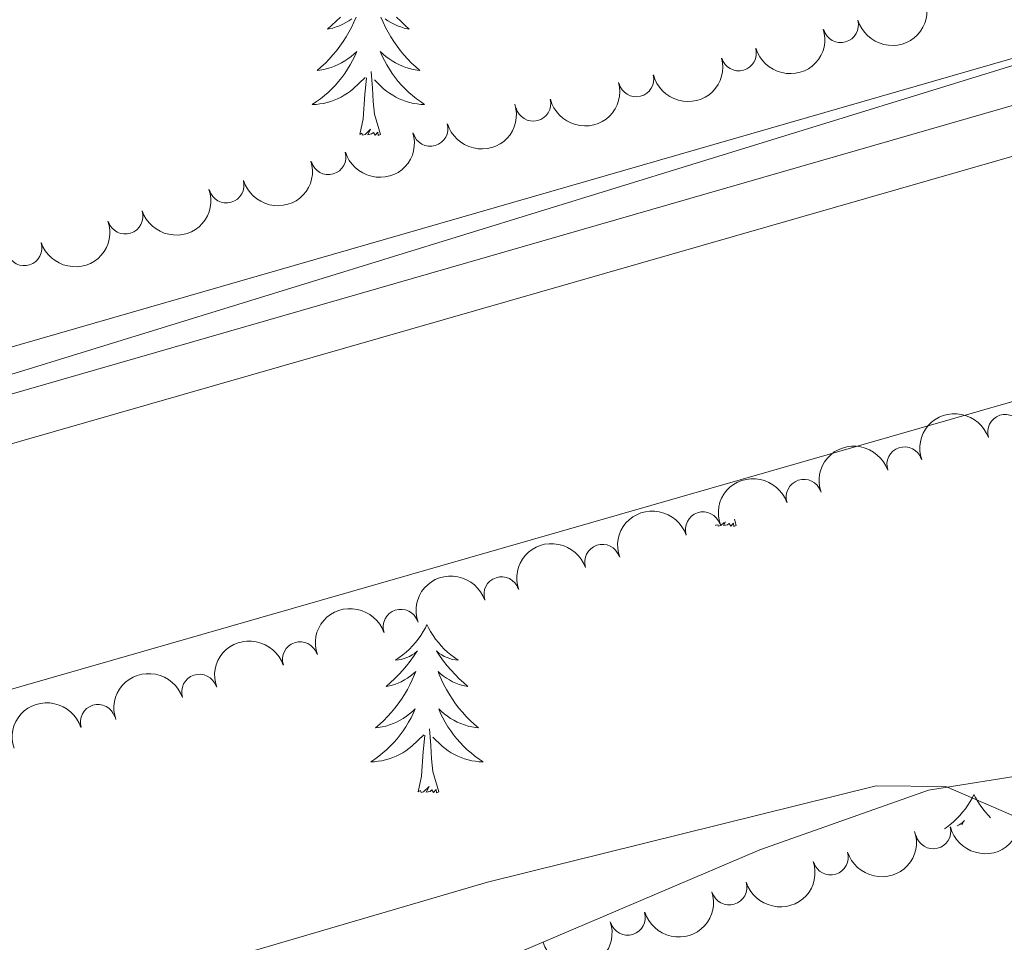
# Model space of a CAD drawing. Units: metres. Extents: x 637793 to 642307, y 708791 to 711850.
# Drawn here: x 639960 to 640030, y 710222 to 710287 of the extents above; entities that cross this region are included whole.
import ezdxf

# ---------------------------------------------------------------- set-up
doc = ezdxf.new("R2010")
doc.units = ezdxf.units.M
doc.header["$MEASUREMENT"] = 0
for name, color, linetype, lineweight in [('Carátula', 7, 'Continuous', 5), ('Elementos auxiliares', 7, 'Continuous', 5), ('Entidades rústicas y varios', 7, 'Continuous', 5), ('Hidrografía', 7, 'Continuous', 5), ('Relieve y altimetría', 7, 'Continuous', 5), ('Viales y ferrocarril', 7, 'Continuous', 5)]:
    doc.layers.add(name, color=color, linetype=linetype, lineweight=lineweight)

msp = doc.modelspace()

# ---------------------------------------------------------------- linework, layer by layer
at = {"layer": 'Carátula', "color": 7, "linetype": 'Continuous', "lineweight": 5}
msp.add_3dface([(637852.4199999999, 708791.06), (642306.52, 708880.9199999999), (642246.6100000001, 711850.3300000001), (637792.52, 711760.47)], dxfattribs=at)
at = {"layer": 'Elementos auxiliares', "color": 250, "linetype": 'Continuous', "lineweight": 5}
msp.add_3dface([(638671.5800000001, 711515.78), (642093.1399999999, 711584.8600000001), (642140.3800000001, 709271.48), (638717.6799999999, 709202.4299999999)], dxfattribs=at)
at = {"layer": 'Entidades rústicas y varios', "color": 92, "linetype": 'Continuous', "lineweight": 5}
for p, q in [((640009.27, 710251.44), (640009.21, 710251.3999999999)), ((640009.21, 710251.3999999999), (640009.22, 710251.4299999999)), ((640010.6799999999, 710251.3999999999), (640010.54, 710251.8500000001))]:
    msp.add_line(p, q, dxfattribs=at)
at = {"layer": 'Entidades rústicas y varios', "color": 92, "linetype": 'Continuous', "lineweight": 5, "flags": 128}
for points in [[(639983.74, 710287.3999999999), (639983.5800000001, 710287.04), (639983.4099999999, 710286.6799999999), (639983.23, 710286.3400000001), (639983.03, 710286), (639982.81, 710285.6699999999), (639982.5900000001, 710285.3400000001), (639982.3500000001, 710285.03), (639982.1000000001, 710284.73), (639981.8300000001, 710284.44), (639981.56, 710284.1499999999), (639981.27, 710283.8900000001), (639980.97, 710283.6300000001), (639981.1699999999, 710283.6499999999), (639981.44, 710283.7), (639981.7, 710283.76), (639981.96, 710283.8400000001), (639982.21, 710283.9299999999), (639982.46, 710284.04), (639982.7, 710284.1699999999), (639982.94, 710284.3), (639983.1599999999, 710284.45), (639983.3800000001, 710284.6200000001), (639983.5800000001, 710284.79), (639983.78, 710284.98), (639983.6399999999, 710284.6499999999), (639983.48, 710284.3300000001), (639983.31, 710284.02), (639983.1300000001, 710283.71), (639982.9299999999, 710283.4199999999), (639982.72, 710283.1300000001), (639982.5, 710282.8500000001), (639982.27, 710282.5800000001), (639982.02, 710282.3300000001), (639981.76, 710282.0800000001), (639981.49, 710281.8500000001), (639981.21, 710281.6300000001), (639980.9299999999, 710281.4199999999), (639980.6300000001, 710281.23), (639980.8999999999, 710281.23), (639981.1599999999, 710281.26), (639981.4299999999, 710281.3), (639981.6799999999, 710281.3600000001), (639981.94, 710281.4299999999), (639982.19, 710281.52), (639982.4299999999, 710281.6200000001), (639982.6699999999, 710281.73), (639982.8999999999, 710281.8700000001), (639983.1200000001, 710282.01), (639983.3400000001, 710282.1699999999), (639983.54, 710282.3400000001), (639984.3899999999, 710283.1400000001)], [(639982.6300000001, 710287.3999999999), (639982.3300000001, 710287.1100000001), (639982.03, 710286.8300000001), (639981.72, 710286.55), (639981.8400000001, 710286.5800000001), (639982.0900000001, 710286.6300000001), (639982.3300000001, 710286.71), (639982.5700000001, 710286.8), (639982.8, 710286.8999999999), (639983.02, 710287.02), (639983.23, 710287.1499999999), (639983.44, 710287.29)], [(639985.49, 710287.3999999999), (639985.6499999999, 710287.04), (639985.8200000001, 710286.6799999999), (639986, 710286.3400000001), (639986.2, 710286), (639986.4199999999, 710285.6699999999), (639986.6399999999, 710285.3400000001), (639986.8800000001, 710285.03), (639987.1300000001, 710284.73), (639987.3999999999, 710284.44), (639987.6699999999, 710284.1499999999), (639987.96, 710283.8900000001), (639988.26, 710283.6300000001), (639988.06, 710283.6499999999), (639987.79, 710283.7), (639987.53, 710283.76), (639987.27, 710283.8400000001), (639987.02, 710283.9299999999), (639986.77, 710284.04), (639986.53, 710284.1699999999), (639986.29, 710284.3), (639986.0700000001, 710284.45), (639985.8500000001, 710284.6200000001), (639985.6499999999, 710284.79), (639985.45, 710284.98), (639985.5900000001, 710284.6499999999), (639985.75, 710284.3300000001), (639985.9199999999, 710284.02), (639986.1000000001, 710283.71), (639986.3, 710283.4199999999), (639986.51, 710283.1300000001), (639986.73, 710282.8500000001), (639986.96, 710282.5800000001), (639987.21, 710282.3300000001), (639987.47, 710282.0800000001), (639987.74, 710281.8500000001), (639988.02, 710281.6300000001), (639988.31, 710281.4199999999), (639988.5900000001, 710281.23), (639988.3300000001, 710281.23), (639988.0700000001, 710281.26), (639987.81, 710281.3), (639987.55, 710281.3600000001), (639987.29, 710281.4299999999), (639987.04, 710281.52), (639986.8, 710281.6200000001), (639986.56, 710281.73), (639986.3300000001, 710281.8700000001), (639986.1100000001, 710282.01), (639985.8899999999, 710282.1699999999), (639985.69, 710282.3400000001), (639985.03, 710282.96)], [(639986.6100000001, 710287.3999999999), (639986.8999999999, 710287.1100000001), (639987.2, 710286.8300000001), (639987.51, 710286.55), (639987.3899999999, 710286.5800000001), (639987.1399999999, 710286.6300000001), (639986.8999999999, 710286.71), (639986.6699999999, 710286.8), (639986.4299999999, 710286.8999999999), (639986.21, 710287.02), (639985.99, 710287.1499999999), (639985.79, 710287.29)], [(639985.47, 710279.0900000001), (639985.04, 710280.53), (639984.95, 710281.4299999999), (639984.8999999999, 710282.3800000001), (639984.8, 710283.55)], [(639984, 710279.0900000001), (639984.24, 710280.21), (639984.3500000001, 710281.95), (639984.3999999999, 710282.3800000001), (639984.47, 710283.1100000001)], [(639985.47, 710279.0900000001), (639985.29, 710279.02), (639985.27, 710279.26), (639985.0800000001, 710279.04), (639984.96, 710279.24), (639984.8400000001, 710279.1300000001), (639984.5700000001, 710279.0800000001), (639984.77, 710279.47), (639984.3800000001, 710279.0900000001), (639984.19, 710279.04), (639984.1499999999, 710279.2), (639984, 710279.0900000001)], [(640009.81, 710251.6200000001), (640009.5900000001, 710251.3999999999), (640009.3999999999, 710251.3500000001), (640009.3700000001, 710251.47)], [(640010.6799999999, 710251.3999999999), (640010.5, 710251.3300000001), (640010.48, 710251.5700000001), (640010.29, 710251.3500000001), (640010.1699999999, 710251.55), (640010.05, 710251.44), (640009.78, 710251.3900000001), (640009.9099999999, 710251.6499999999)], [(639988.76, 710244.3800000001), (639988.6499999999, 710244.1599999999), (639988.49, 710243.8900000001), (639988.3200000001, 710243.6200000001), (639988.1399999999, 710243.3600000001), (639987.95, 710243.1100000001), (639987.74, 710242.8800000001), (639987.52, 710242.6499999999), (639987.29, 710242.4299999999), (639987.05, 710242.23), (639986.8, 710242.04), (639986.54, 710241.8600000001), (639986.74, 710241.8900000001), (639986.94, 710241.9199999999), (639987.1399999999, 710241.98), (639987.3400000001, 710242.05), (639987.53, 710242.1300000001), (639987.71, 710242.23), (639987.8800000001, 710242.3400000001), (639988.0900000001, 710242.53), (639988.04, 710242.47), (639987.81, 710242.1300000001), (639987.5700000001, 710241.79), (639987.31, 710241.46), (639987.05, 710241.1499999999), (639986.77, 710240.8400000001), (639986.47, 710240.55), (639986.1699999999, 710240.27), (639985.8600000001, 710239.99), (639985.98, 710240.02), (639986.23, 710240.0700000001), (639986.47, 710240.1499999999), (639986.71, 710240.24), (639986.94, 710240.3400000001), (639987.1599999999, 710240.46), (639987.3800000001, 710240.5900000001), (639987.5800000001, 710240.73), (639987.78, 710240.8900000001), (639987.97, 710241.06), (639987.8800000001, 710240.8400000001), (639987.72, 710240.48), (639987.55, 710240.1200000001), (639987.3700000001, 710239.78), (639987.1699999999, 710239.44), (639986.96, 710239.1100000001), (639986.73, 710238.78), (639986.49, 710238.47), (639986.24, 710238.1699999999), (639985.97, 710237.8800000001), (639985.7, 710237.5900000001), (639985.4099999999, 710237.3300000001), (639985.1200000001, 710237.0700000001), (639985.31, 710237.0900000001), (639985.5800000001, 710237.1400000001), (639985.8400000001, 710237.2), (639986.1000000001, 710237.28), (639986.3600000001, 710237.3700000001), (639986.6000000001, 710237.48), (639986.8500000001, 710237.6100000001), (639987.0800000001, 710237.74), (639987.3, 710237.8900000001), (639987.52, 710238.06), (639987.73, 710238.23), (639987.9199999999, 710238.4199999999), (639987.78, 710238.0900000001), (639987.6300000001, 710237.77), (639987.46, 710237.46), (639987.27, 710237.1499999999), (639987.0800000001, 710236.8600000001), (639986.8700000001, 710236.5700000001), (639986.6399999999, 710236.29), (639986.4099999999, 710236.02), (639986.1599999999, 710235.77), (639985.8999999999, 710235.52), (639985.6300000001, 710235.29), (639985.3600000001, 710235.0700000001), (639985.0700000001, 710234.8600000001), (639984.78, 710234.6699999999), (639985.04, 710234.6699999999), (639985.31, 710234.7), (639985.5700000001, 710234.74), (639985.8300000001, 710234.8), (639986.0800000001, 710234.8700000001), (639986.3300000001, 710234.96), (639986.5700000001, 710235.06), (639986.81, 710235.1699999999), (639987.04, 710235.31), (639987.27, 710235.45), (639987.48, 710235.6100000001), (639987.6799999999, 710235.78), (639988.53, 710236.5800000001)], [(639988.76, 710244.3800000001), (639988.8700000001, 710244.1599999999), (639989.02, 710243.8900000001), (639989.19, 710243.6200000001), (639989.3700000001, 710243.3600000001), (639989.5700000001, 710243.1100000001), (639989.77, 710242.8800000001), (639989.99, 710242.6499999999), (639990.22, 710242.4299999999), (639990.46, 710242.23), (639990.71, 710242.04), (639990.97, 710241.8600000001), (639990.77, 710241.8900000001), (639990.5700000001, 710241.9199999999), (639990.3700000001, 710241.98), (639990.1799999999, 710242.05), (639989.99, 710242.1300000001), (639989.81, 710242.23), (639989.6300000001, 710242.3400000001), (639989.4299999999, 710242.53), (639989.47, 710242.47), (639989.7, 710242.1300000001), (639989.94, 710241.79), (639990.2, 710241.46), (639990.47, 710241.1499999999), (639990.75, 710240.8400000001), (639991.04, 710240.55), (639991.3400000001, 710240.27), (639991.6499999999, 710239.99), (639991.53, 710240.02), (639991.29, 710240.0700000001), (639991.04, 710240.1499999999), (639990.81, 710240.24), (639990.5800000001, 710240.3400000001), (639990.3500000001, 710240.46), (639990.1399999999, 710240.5900000001), (639989.9299999999, 710240.73), (639989.73, 710240.8900000001), (639989.55, 710241.06), (639989.6300000001, 710240.8400000001), (639989.79, 710240.48), (639989.96, 710240.1200000001), (639990.1499999999, 710239.78), (639990.3500000001, 710239.44), (639990.56, 710239.1100000001), (639990.79, 710238.78), (639991.02, 710238.47), (639991.27, 710238.1699999999), (639991.54, 710237.8800000001), (639991.81, 710237.5900000001), (639992.1000000001, 710237.3300000001), (639992.3999999999, 710237.0700000001), (639992.2, 710237.0900000001), (639991.9299999999, 710237.1400000001), (639991.6699999999, 710237.2), (639991.4099999999, 710237.28), (639991.1599999999, 710237.3700000001), (639990.9099999999, 710237.48), (639990.6699999999, 710237.6100000001), (639990.4299999999, 710237.74), (639990.21, 710237.8900000001), (639989.99, 710238.06), (639989.79, 710238.23), (639989.5900000001, 710238.4199999999), (639989.73, 710238.0900000001), (639989.8899999999, 710237.77), (639990.06, 710237.46), (639990.24, 710237.1499999999), (639990.44, 710236.8600000001), (639990.6499999999, 710236.5700000001), (639990.8700000001, 710236.29), (639991.1100000001, 710236.02), (639991.3500000001, 710235.77), (639991.6100000001, 710235.52), (639991.8800000001, 710235.29), (639992.1599999999, 710235.0700000001), (639992.45, 710234.8600000001), (639992.74, 710234.6699999999), (639992.47, 710234.6699999999), (639992.21, 710234.7), (639991.95, 710234.74), (639991.69, 710234.8), (639991.4299999999, 710234.8700000001), (639991.1799999999, 710234.96), (639990.94, 710235.06), (639990.7, 710235.1699999999), (639990.47, 710235.31), (639990.25, 710235.45), (639990.04, 710235.6100000001), (639989.8300000001, 710235.78), (639989.1699999999, 710236.3999999999)], [(639989.6100000001, 710232.53), (639989.1799999999, 710233.97), (639989.0900000001, 710234.8700000001), (639989.04, 710235.8200000001), (639988.94, 710236.99)], [(639988.1399999999, 710232.53), (639988.3800000001, 710233.6499999999), (639988.5, 710235.3900000001), (639988.54, 710235.8200000001), (639988.6100000001, 710236.55)], [(639989.6100000001, 710232.53), (639989.4299999999, 710232.46), (639989.4099999999, 710232.7), (639989.23, 710232.48), (639989.1000000001, 710232.6799999999), (639988.98, 710232.5700000001), (639988.71, 710232.52), (639988.9099999999, 710232.9099999999), (639988.52, 710232.53), (639988.3400000001, 710232.48), (639988.29, 710232.6400000001), (639988.1399999999, 710232.53)], [(640027.52, 710232.3500000001), (640027.4099999999, 710232.1400000001), (640027.26, 710231.8600000001), (640027.0900000001, 710231.5900000001), (640026.9099999999, 710231.3400000001), (640026.71, 710231.0900000001), (640026.51, 710230.8500000001), (640026.29, 710230.6300000001), (640026.06, 710230.4099999999), (640025.8200000001, 710230.21), (640025.5700000001, 710230.02), (640025.4199999999, 710229.9199999999)], [(640027.52, 710232.3500000001), (640027.6300000001, 710232.1400000001), (640027.79, 710231.8600000001), (640027.96, 710231.5900000001), (640028.1399999999, 710231.3400000001), (640028.3300000001, 710231.0900000001), (640028.54, 710230.8500000001), (640028.7, 710230.69)], [(640026.3200000001, 710230.1300000001), (640026.47, 710230.21), (640026.6499999999, 710230.3200000001), (640026.8500000001, 710230.51), (640026.81, 710230.45), (640026.6499999999, 710230.2)]]:
    msp.add_lwpolyline(points, dxfattribs=at)
at = {"layer": 'Entidades rústicas y varios', "color": 92, "linetype": 'Continuous', "lineweight": 5}
msp.add_polyline3d([(639991.6599999999, 710219.6300000001, 455.2), (640012.3400000001, 710228.4199999999, 455.02), (640024.3, 710232.6499999999, 455.02), (640031.6799999999, 710233.8400000001, 454.91), (640054.3200000001, 710239.6499999999, 454.76), (640062.4199999999, 710239.8700000001, 454.76), (640070.21, 710242.9099999999, 454.65), (640076.75, 710247.4099999999, 454.61), (640087.24, 710251.8600000001, 454.39), (640098.1499999999, 710256.95, 454.36), (640105.0900000001, 710258.1799999999, 454.14), (640114.29, 710258.19, 454.03), (640125.0800000001, 710259.9299999999, 453.77), (640137.04, 710264.78, 453.69), (640153.9199999999, 710275.79, 453.14), (640167.56, 710281.1799999999, 452.77), (640184.06, 710286.8400000001, 452.41), (640211.69, 710295.1300000001, 451.78), (640226.8500000001, 710299.8600000001, 451.74), (640275.8, 710312.94, 452.59)], dxfattribs=at)
at = {"layer": 'Entidades rústicas y varios', "color": 92, "linetype": 'Continuous', "lineweight": 5, "extrusion": (0.1093365798027878, 0.1977793066350139, 0.974129795347623)}
for centre in [(-216481.9680151129, -907078.5893132053, 210904.7395352172), (-216476.6084873668, -907073.4637400492, 210903.6197306979)]:
    msp.add_arc(centre, 2.516055640060343, 45.36446333574664, 225.9090503451193, dxfattribs=at)
at = {"layer": 'Entidades rústicas y varios', "color": 92, "linetype": 'Continuous', "lineweight": 5}
for centre, radius, start, end in [((640018.0786582315, 710286.8521751829, 458.9958754153243), 1.250091938746999, 196.418316479454, 15.63187089844941), ((640010.8500513495, 710284.8540040909, 459.063364909388), 1.250091938746999, 196.418316479454, 15.63187089844941), ((640003.5811649412, 710283.0158793817, 459.1301377204541), 1.250091938746999, 194.2703535122536, 13.48390793124899), ((639996.2827368905, 710281.29004027, 459.1966760958414), 1.250091938746999, 194.2703535122536, 13.48390793124899), ((639988.9969427092, 710279.5124771222, 459.2737878252983), 1.250091938746998, 196.5006044771284, 15.71415889612387), ((639981.7715229166, 710277.5040125293, 459.3706320299782), 1.250091938746998, 196.5006044771284, 15.71415889612387), ((639974.5461031238, 710275.4955479365, 459.4674762346582), 1.250091938746998, 196.5006044771284, 15.71415889612387), ((639967.375728789, 710273.2965276549, 459.47), 1.250091938746998, 198.3773341396759, 17.59088855867127), ((639960.2193638056, 710271.0523261889, 459.47), 1.250091938746998, 198.3773341396759, 17.59088855867127), ((640029.7404740325, 710258.0196511336, 459.74), 1.250091938746998, 18.82933681272005, 198.0428912317155), ((640022.6020359125, 710255.7190639896, 459.74), 1.250091938746998, 18.82933681272005, 198.0428912317155), ((640015.4635977927, 710253.4184768458, 459.74), 1.250091938746998, 18.82933681272005, 198.0428912317155), ((640008.3251596726, 710251.1178897019, 459.74), 1.250091938746998, 18.82933681272005, 198.0428912317155), ((640001.1867215529, 710248.8173025579, 459.74), 1.250091938746998, 18.82933681272005, 198.0428912317155), ((639994.0482834331, 710246.5167154141, 459.74), 1.250091938746998, 18.82933681272005, 198.0428912317155), ((639986.909845313, 710244.2161282701, 459.74), 1.250091938746998, 18.82933681272005, 198.0428912317155), ((639979.7714071933, 710241.9155411262, 459.74), 1.250091938746998, 18.82933681272005, 198.0428912317155), ((639972.6329690733, 710239.6149539824, 459.74), 1.250091938746998, 18.82933681272005, 198.0428912317155), ((639965.4447143825, 710237.4729667332, 459.74), 1.250091938746998, 17.71717039192344, 196.9307248109188), ((640024.6277143236, 710229.7510423425, 462.0644655816541), 1.250091938746999, 194.1462538810008, 13.35980829999616), ((640017.3611630513, 710227.9051702358, 462.1721292954696), 1.250091938746998, 197.4951859211424, 16.70874034013782), ((640010.171227071, 710225.7714517859, 462.2175844504229), 1.250091938746998, 197.4951859211424, 16.70874034013782), ((640002.9812910908, 710223.6377333358, 462.2630396053762), 1.250091938746998, 197.4951859211424, 16.70874034013782)]:
    msp.add_arc(centre, radius, start, end, dxfattribs=at)
at = {"layer": 'Entidades rústicas y varios', "color": 92, "linetype": 'Continuous', "lineweight": 5, "extrusion": (0.1166725734258381, 0.1935423788894584, 0.9741297953476229)}
for centre in [(-181415.1300672448, -914334.449180132, 212588.1708508525), (-181409.770533425, -914329.3238161273, 212587.0501184766)]:
    msp.add_arc(centre, 2.516055640060342, 45.36446333574663, 225.9090503451192, dxfattribs=at)
at = {"layer": 'Entidades rústicas y varios', "color": 92, "linetype": 'Continuous', "lineweight": 5, "extrusion": (0.109052417191509, 0.1979361314179079, 0.974129795347623)}
for centre in [(-217797.3038127936, -906754.7946343396, 210829.9074080502), (-217791.9445148863, -906749.662646486, 210828.8162496703), (-217786.5852169787, -906744.5306586322, 210827.7250912903)]:
    msp.add_arc(centre, 2.516055640060341, 45.36446333574664, 225.9090503451193, dxfattribs=at)
at = {"layer": 'Entidades rústicas y varios', "color": 92, "linetype": 'Continuous', "lineweight": 5, "extrusion": (0.1025116605655651, 0.2014013437494611, 0.974129795347623)}
for centre in [(-248151.605225342, -899305.2716866191, 209101.8872702591), (-248146.2454805892, -899300.1611584474, 209100.7016742101)]:
    msp.add_arc(centre, 2.516055640060342, 45.36446333574665, 225.9090503451193, dxfattribs=at)
at = {"layer": 'Entidades rústicas y varios', "color": 92, "linetype": 'Continuous', "lineweight": 5, "extrusion": (-0.100919645056702, -0.2022037760716341, 0.9741297953476229)}
for centre in [(255484.9024616593, 897586.5461939957, -207760.3922514628), (255479.5427169069, 897581.435665824, -207759.2066554139), (255474.1829721543, 897576.325137652, -207758.0210593648), (255468.8232274019, 897571.2146094802, -207756.8354633158), (255463.4634826492, 897566.1040813084, -207755.6498672669), (255458.1037378969, 897560.9935531365, -207754.4642712179), (255452.7439931444, 897555.8830249646, -207753.2786751688), (255447.3842483919, 897550.772496793, -207752.0930791199), (255442.0245036394, 897545.6619686211, -207750.9074830709)]:
    msp.add_arc(centre, 2.516055640060342, 45.36446333574666, 225.9090503451193, dxfattribs=at)
at = {"layer": 'Entidades rústicas y varios', "color": 92, "linetype": 'Continuous', "lineweight": 5, "extrusion": (-0.1048253572419885, -0.2002068587613514, 0.974129795347623)}
msp.add_arc((237506.75314449, 902201.3478603021, -208830.9842604535), 2.516055640060342, 45.36446333574663, 225.9090503451193, dxfattribs=at)
at = {"layer": 'Entidades rústicas y varios', "color": 92, "linetype": 'Continuous', "lineweight": 5, "extrusion": (0.1170915019906033, 0.1932892184721714, 0.9741297953476229)}
msp.add_arc((-179427.086458279, -914680.649180879, 212671.4983574171), 2.516055640060343, 45.36446333574663, 225.9090503451193, dxfattribs=at)
at = {"layer": 'Entidades rústicas y varios', "color": 92, "linetype": 'Continuous', "lineweight": 5, "extrusion": (0.1056002419792452, 0.1997992259993095, 0.974129795347623)}
for centre in [(-233972.7910424344, -902903.3331752417, 209939.3786970028), (-233967.4313961198, -902898.212468554, 209938.2374019494), (-233962.0717498054, -902893.0917618666, 209937.0961068961), (-233956.7121034908, -902887.971055179, 209935.9548118427)]:
    msp.add_arc(centre, 2.516055640060342, 45.36446333574663, 225.9090503451193, dxfattribs=at)
at = {"layer": 'Hidrografía', "color": 170, "linetype": 'Continuous', "lineweight": 15}
for points in [[(639475.52, 710224.01, 451.51), (639498.22, 710223.75, 451.53), (639509.44, 710223.8400000001, 451.53), (639509.97, 710224.1699999999, 451.55), (639510.3800000001, 710260.5800000001, 452.74), (639515.3899999999, 710260.7, 452.76), (639516.97, 710224.1200000001, 451.55), (639517.44, 710223.8700000001, 451.55), (639581.8800000001, 710222.94, 451.78), (639649.3300000001, 710222.3999999999, 451.49), (639731.6799999999, 710221.22, 451.53), (639772.6799999999, 710221.1200000001, 451.53), (639795.2, 710221.6300000001, 451.53), (639804.96, 710222.3800000001, 451.53), (639841.55, 710226.81, 451.53), (639865.8400000001, 710231.27, 451.62), (639881.56, 710234.8700000001, 451.58), (640091.23, 710295.0700000001, 451.25), (640139.02, 710308.5900000001, 450.79), (640384, 710378.8300000001, 450.97)], [(639795.2, 710221.6300000001, 451.53), (639804.96, 710222.3800000001, 451.53), (639841.55, 710226.81, 451.53), (639865.8400000001, 710231.27, 451.62), (639881.56, 710234.8700000001, 451.58), (640091.23, 710295.0700000001, 451.25), (640139.02, 710308.5900000001, 450.79), (640384, 710378.8300000001, 450.97)], [(639475.3700000001, 710207.3200000001, 451.52), (639581.69, 710206.24, 451.78), (639649.1399999999, 710205.7, 451.49), (639731.54, 710204.52, 451.53), (639772.8300000001, 710204.4199999999, 451.53), (639796.06, 710204.95, 451.53), (639806.53, 710205.75, 451.53), (639844.1200000001, 710210.3, 451.53), (639869.21, 710214.9099999999, 451.62), (639885.71, 710218.69, 451.58), (640095.8, 710279.01, 451.25), (640143.5900000001, 710292.52, 450.79), (640388.1499999999, 710362.6499999999, 450.97)], [(640388.1499999999, 710362.6499999999, 450.97), (640143.5900000001, 710292.52, 450.79), (640095.8, 710279.01, 451.25), (639885.71, 710218.69, 451.58)]]:
    msp.add_polyline3d(points, dxfattribs=at)
at = {"layer": 'Relieve y altimetría', "color": 30, "linetype": 'Continuous', "lineweight": 5, "elevation": 455, "flags": 128}
msp.add_lwpolyline([(639976.55, 710221.31), (639993.05, 710226.1300000001), (640020.6000000001, 710232.96), (640025.52, 710232.9099999999), (640050.1300000001, 710222.24), (640055.0900000001, 710221.49), (640061.1300000001, 710221.97), (640067.29, 710224.2), (640069.47, 710225.3300000001), (640075.1000000001, 710228.7), (640086.3500000001, 710236.47), (640091.9099999999, 710238.8900000001), (640098.9299999999, 710240.9099999999), (640109.6799999999, 710242.81), (640119.76, 710243.24), (640124.8400000001, 710242.98), (640132.04, 710241.95), (640134.28, 710241.24), (640150.8600000001, 710234.1100000001), (640171.0700000001, 710227.9099999999), (640194.28, 710220.1000000001)], dxfattribs=at)
at = {"layer": 'Viales y ferrocarril', "color": 250, "linetype": 'Continuous', "lineweight": 15}
for points in [[(639608.49, 710226.1100000001, 452.8), (639682.24, 710225.55, 452.52), (639773.24, 710224.51, 452.8), (639783.06, 710224.8500000001, 452.85), (639799.5800000001, 710226.0800000001, 452.94), (639817.1300000001, 710227.6200000001, 452.94), (639830.1799999999, 710229.1300000001, 452.96), (639845.02, 710231.29, 452.79), (639862, 710234.3300000001, 452.7), (639875.94, 710237.24, 452.65), (639889.55, 710240.6000000001, 452.61), (640203.7, 710331.1599999999, 452.38), (640234.9299999999, 710339.6499999999, 452.58)], [(639510.48, 710309.04, 450.24), (639510.74, 710291.01, 451.48), (639511.05, 710288.1499999999, 451.75), (639512.1399999999, 710283.3, 452.19), (639514.9199999999, 710276.77, 452.62), (639522.1699999999, 710265.56, 453.14), (639538, 710246.0700000001, 453.05), (639543.71, 710239.96, 453.05), (639547.55, 710236.77, 453.09), (639553.48, 710232.79, 452.86), (639558.21, 710231.1100000001, 452.87), (639566.6699999999, 710229.94, 452.93), (639682.27, 710228.77, 452.52), (639773.2, 710227.73, 452.8), (639782.8800000001, 710228.06, 452.85), (639816.8, 710230.8200000001, 452.94), (639829.76, 710232.3200000001, 452.96), (639844.5, 710234.47, 452.79), (639861.3899999999, 710237.49, 452.7), (639875.23, 710240.3800000001, 452.65), (639888.72, 710243.71, 452.61), (640055.78, 710291.8700000001, 452.49)]]:
    msp.add_polyline3d(points, dxfattribs=at)

# ---------------------------------------------------------------- meshes
at = {"layer": 'Viales y ferrocarril', "color": 20, "linetype": 'Continuous', "lineweight": 5}
mesh = msp.add_polyface(dxfattribs=at)
corners = [(639484.19, 710268.0900000001, 453.3499999999999), (639493.0099999998, 710281.5900000003, 452.2100000000004), (639498.2599999998, 710289.96, 451.7099999999997), (639503.1399999999, 710297.73, 451.2999999999998), (639510.48, 710309.0400000003, 450.2400000000004), (639510.74, 710291.0100000002, 451.4800000000001), (639511.05, 710288.1500000001, 451.7500000000009), (639512.1399999999, 710283.3000000003, 452.1900000000002), (639514.9199999999, 710276.7700000003, 452.6200000000005), (639522.1699999999, 710265.5600000003, 453.1400000000007), (639538, 710246.0700000001, 453.05), (639543.71, 710239.96, 453.0499999999996), (639547.55, 710236.7700000003, 453.0900000000006), (639553.4800000002, 710232.7900000003, 452.8600000000005), (639558.2099999997, 710231.1100000003, 452.8700000000009), (639566.6699999997, 710229.94, 452.9300000000004), (639682.27, 710228.7700000003, 452.5200000000006), (639773.2, 710227.7300000002, 452.8000000000004), (639782.8800000001, 710228.06, 452.8500000000005), (639816.7999999998, 710230.8200000003, 452.9400000000002), (639829.76, 710232.3200000001, 452.9599999999999), (639844.5, 710234.47, 452.7899999999999), (639861.3899999997, 710237.49, 452.7000000000003), (639875.23, 710240.3800000004, 452.6500000000004), (639888.7199999997, 710243.71, 452.6100000000001), (640055.78, 710291.8700000003, 452.4900000000009), (640065.3, 710294.6100000001, 452.48), (640202.8300000001, 710334.2600000002, 452.3800000000009), (640234.05, 710342.75, 452.58), (640267.5700000001, 710352.73, 452.5499999999998), (640348.5299999998, 710376.1400000004, 452.7700000000011), (640380.6000000001, 710384.9700000002, 452.6900000000003), (640393.6799999999, 710388.1100000001, 452.5500000000001), (640404.2, 710389.8200000003, 452.4700000000009), (640419.1300000001, 710391.3800000004, 452.3800000000007), (640436.3300000001, 710391.94, 452.2500000000002), (640451.54, 710391.3700000006, 452.2600000000008), (640464.8699999999, 710389.9000000001, 452.3400000000005), (640477.3800000001, 710387.5900000003, 452.4200000000006), (640491.03, 710384.2800000003, 452.5200000000006), (640510.3099999998, 710378.47, 452.9299999999998), (640580.27, 710354.75, 453.0699999999997), (640594.6599999999, 710349.4500000002, 452.9900000000009), (640605.97, 710344.6500000001, 453.0200000000004), (640615.0700000001, 710340.1000000001, 453.04), (640626.0700000001, 710333.8700000003, 453.1500000000003), (640640.2, 710324.4800000002, 453.2700000000007), (640650.6599999999, 710316.2600000002, 453.2400000000004), (640662.21, 710306.4000000001, 453.3700000000005), (640675.5700000001, 710293.1499999999, 453.3199999999998), (640698.0499999998, 710272.8400000003, 453.5300000000008), (640707.7099999997, 710266.1600000001, 453.6000000000005), (640711.73, 710264.0700000003, 453.6500000000007), (640714.8600000001, 710262.4400000002, 453.6800000000008), (640724.47, 710258.7000000002, 453.6200000000009), (640731.51, 710256.6100000001, 453.5800000000003), (640738.78, 710255.0100000002, 453.5500000000007), (640743.02, 710254.3700000003, 453.5200000000006), (640752.73, 710253.6800000002, 453.2700000000009), (640765.8799999999, 710253.9500000002, 453.0300000000006), (640820.47, 710257.1900000002, 452.7300000000001), (640828.4099999999, 710258.21, 452.7200000000001), (640833.0700000003, 710259.1300000004, 452.6900000000002), (640838.21, 710260.6200000001, 452.6599999999999), (640847.1899999997, 710264.28, 452.68), (640857.0699999998, 710269.5900000003, 452.7300000000005), (640864.3500000001, 710274.6200000003, 452.7500000000001), (640870.7, 710280.1599999999, 452.7400000000002), (640883.3200000001, 710293.6499999999, 452.7999999999999), (640894.7, 710306.9400000002, 452.6100000000004), (640937.74, 710356.3900000004, 452.7400000000005), (640956.7899999998, 710378.99, 452.8300000000001), (640991.3099999998, 710419.1200000001, 452.7400000000002), (641006.4199999999, 710436.0700000001, 452.8500000000002), (641013.1599999997, 710443.1300000001, 452.9099999999997), (641021.8800000001, 710450.8800000004, 453.0200000000006), (641030.27, 710456.9099999999, 453.0200000000003), (641034.72, 710459.6600000001, 452.9900000000008), (641042.2199999997, 710463.6300000001, 452.94), (641056.3, 710469.4800000002, 452.8800000000004), (641114.5, 710489.75, 452.92), (641221.0800000001, 710526.8700000003, 452.9800000000008), (641229.6699999999, 710529.8600000001, 452.9799999999997), (641326.9399999997, 710563.6900000002, 452.7700000000013), (641352.6000000001, 710572.3500000001, 452.9399999999998), (641496.9500000002, 710622.9400000002, 453.3899999999998), (641537.71, 710637.22, 453.2000000000001), (641626.69, 710667.6799999999, 453.05), (641656.3600000001, 710678.05, 453.3500000000001), (641701.7499999998, 710694.1599999999, 453.2000000000005), (641752.29, 710711.6499999999, 453.2300000000008), (641751.4999999998, 710709.6699999999, 453.2300000000002), (641750.7099999997, 710707.7, 453.2300000000002), (641702.8099999998, 710691.1200000001, 453.2000000000006), (641657.4299999999, 710675.01, 453.3499999999997), (641627.74, 710664.6400000001, 453.0499999999998), (641538.7599999998, 710634.1800000002, 453.2000000000009), (641498.0100000002, 710619.9000000006, 453.3900000000009), (641353.6499999999, 710569.31, 452.94), (641327.98, 710560.6500000006, 452.7700000000011), (641304.3800000001, 710552.45, 453.02), (641072.73, 710471.8400000003, 452.9000000000003), (641057.45, 710466.4700000002, 452.8800000000006), (641043.5900000001, 710460.72, 452.9400000000003), (641036.3200000001, 710456.8700000003, 452.9900000000003), (641032.06, 710454.2300000002, 453.0200000000003), (641023.8899999999, 710448.3600000003, 453.0200000000005), (641015.3999999999, 710440.81, 452.9099999999999), (641008.79, 710433.8900000001, 452.8500000000004), (640993.73, 710417, 452.7399999999999), (640959.24, 710376.8999999999, 452.8300000000003), (640940.1799999999, 710354.3000000003, 452.7400000000007), (640897.1399999999, 710304.8400000003, 452.6100000000004), (640885.72, 710291.5, 452.7999999999997), (640872.94, 710277.8400000003, 452.7400000000003), (640866.3300000001, 710272.0700000001, 452.7500000000002), (640858.79, 710266.8700000003, 452.7300000000005), (640848.53, 710261.3500000001, 452.6800000000001), (640839.27, 710257.5799999998, 452.6599999999995), (640833.8300000003, 710256, 452.6899999999999), (640828.9299999999, 710255.0300000003, 452.7200000000001), (640820.79, 710253.9900000002, 452.7300000000005), (640766, 710250.73, 453.0299999999999), (640752.6499999999, 710250.4600000002, 453.2700000000009), (640742.6699999999, 710251.1699999999, 453.5200000000002), (640738.19, 710251.8400000001, 453.55), (640730.7099999997, 710253.49, 453.5800000000004), (640720.69, 710256.5100000002, 453.6300000000005), (640713.49, 710259.52, 453.6800000000003), (640706.05, 710263.3999999999, 453.6), (640696.0999999999, 710270.2700000003, 453.5300000000005), (640673.3500000001, 710290.8200000001, 453.3199999999997), (640660.03, 710304.03, 453.3700000000004), (640648.6200000001, 710313.77, 453.24), (640638.31, 710321.8700000003, 453.2700000000003), (640624.3800000001, 710331.1300000001, 453.1499999999999), (640613.56, 710337.26, 453.0399999999995), (640604.6200000001, 710341.7300000002, 453.0200000000011), (640593.47, 710346.46, 452.9900000000002), (640579.2, 710351.72, 453.0699999999998), (640509.3299999998, 710375.3999999999, 452.9300000000001), (640490.1900000002, 710381.1699999999, 452.5200000000002), (640476.71, 710384.44, 452.4200000000003), (640464.3999999999, 710386.7100000002, 452.3400000000005), (640451.3, 710388.1600000001, 452.2600000000002), (640436.3200000001, 710388.7200000002, 452.2500000000003), (640419.3500000001, 710388.1699999999, 452.3800000000005), (640404.6300000001, 710386.6300000004, 452.4700000000004), (640394.3200000001, 710384.9500000002, 452.5499999999998), (640381.3999999999, 710381.8499999999, 452.6899999999994), (640349.3999999999, 710373.04, 452.7700000000006), (640268.48, 710349.6400000004, 452.5500000000002), (640234.9299999999, 710339.6499999999, 452.5800000000001), (640203.6999999997, 710331.1600000001, 452.380000000001), (639889.55, 710240.6000000001, 452.6100000000001), (639875.94, 710237.2400000002, 452.6500000000007), (639862, 710234.3300000003, 452.7000000000007), (639845.02, 710231.2900000003, 452.79), (639830.1800000002, 710229.1300000004, 452.9600000000004), (639817.1300000001, 710227.6200000003, 452.9400000000001), (639799.5799999998, 710226.0800000001, 452.9399999999997), (639783.06, 710224.8500000001, 452.8500000000001), (639773.2399999998, 710224.51, 452.7999999999997), (639682.24, 710225.5500000005, 452.5200000000008), (639608.49, 710226.1100000001, 452.7999999999998), (639563.49, 710226.7600000002, 452.9400000000001), (639559.2700000003, 710227.1400000001, 452.9600000000002), (639553.5900000001, 710228.2200000002, 452.9900000000005), (639548.8699999999, 710229.8700000001, 452.8300000000001), (639542.6399999997, 710234.21, 452.9399999999998), (639537.0800000001, 710239.1100000001, 452.9400000000001), (639531.03, 710245.5200000003, 452.9600000000005), (639518.6100000001, 710261.3400000003, 452.9600000000005), (639516.75, 710263.3500000003, 452.8900000000002), (639511.47, 710267.8600000001, 452.7), (639507.25, 710270.5500000003, 452.6900000000005), (639505.24, 710271.3000000003, 452.7000000000007), (639500.3300000001, 710272.1500000001, 452.7400000000007), (639495.0700000001, 710272.28, 452.8500000000003), (639490.4199999999, 710271.6000000001, 452.8500000000004)]
mesh.append_faces([[corners[k] for k in face] for face in [(91, 89, 90), (5, 3, 4), (1, 179, 0)]], dxfattribs={"vtx0": -1, "color": 20})
mesh.append_faces([[corners[k] for k in face] for face in [(89, 93, 88), (88, 94, 87), (87, 96, 86), (86, 96, 85), (85, 97, 84), (84, 99, 83), (83, 100, 82), (82, 100, 81), (81, 101, 80), (80, 101, 79), (79, 103, 78), (78, 103, 77), (77, 104, 76), (76, 106, 75), (75, 106, 74), (74, 107, 73), (73, 108, 72), (72, 109, 71), (71, 110, 70), (70, 112, 69), (69, 112, 68), (68, 113, 67), (67, 114, 66), (66, 116, 65), (65, 117, 64), (64, 117, 63), (63, 119, 62), (62, 120, 61), (60, 122, 59), (59, 122, 58), (125, 57, 124), (57, 125, 56), (58, 124, 57), (124, 58, 123), (145, 35, 144), (35, 146, 34), (144, 37, 143), (143, 38, 142), (142, 39, 141), (141, 40, 140), (140, 41, 139), (139, 41, 138), (138, 42, 137), (137, 44, 136), (136, 44, 135), (135, 45, 134), (134, 47, 133), (133, 47, 132), (132, 49, 131), (131, 50, 130), (130, 51, 129), (129, 52, 128), (128, 53, 127), (127, 54, 126), (126, 55, 125), (33, 148, 32), (32, 148, 31), (31, 149, 30), (30, 150, 29), (29, 151, 28), (28, 153, 27), (27, 153, 26), (26, 153, 25), (25, 154, 24), (24, 154, 23), (23, 156, 22), (22, 156, 21), (21, 158, 20), (20, 159, 19), (19, 160, 18), (176, 8, 175), (175, 8, 174), (174, 8, 173), (173, 9, 172), (172, 9, 171), (171, 10, 170), (170, 11, 169), (169, 12, 168), (168, 13, 167), (167, 14, 166), (15, 165, 14), (164, 16, 163), (161, 18, 160), (163, 17, 162), (3, 5, 2), (2, 7, 1), (179, 1, 178), (178, 1, 177)]], dxfattribs={"vtx0": -1, "vtx1": -1, "color": 20})
mesh.append_faces([[corners[k] for k in face] for face in [(1, 7, 177)]], dxfattribs={"vtx0": -1, "vtx1": -1, "vtx2": -1, "color": 20})
mesh.append_faces([[corners[k] for k in face] for face in [(89, 91, 92), (89, 92, 93), (88, 93, 94), (87, 94, 95), (87, 95, 96), (85, 96, 97), (84, 97, 98), (84, 98, 99), (83, 99, 100), (81, 100, 101), (79, 101, 102), (79, 102, 103), (77, 103, 104), (76, 104, 105), (76, 105, 106), (74, 106, 107), (73, 107, 108), (72, 108, 109), (71, 109, 110), (70, 110, 111), (70, 111, 112), (68, 112, 113), (67, 113, 114), (66, 114, 115), (66, 115, 116), (65, 116, 117), (63, 117, 118), (63, 118, 119), (62, 119, 120), (61, 120, 121), (121, 60, 61), (60, 121, 122), (58, 122, 123), (35, 145, 146), (144, 35, 36), (144, 36, 37), (143, 37, 38), (142, 38, 39), (141, 39, 40), (140, 40, 41), (138, 41, 42), (137, 42, 43), (137, 43, 44), (135, 44, 45), (134, 45, 46), (134, 46, 47), (132, 47, 48), (132, 48, 49), (131, 49, 50), (130, 50, 51), (129, 51, 52), (128, 52, 53), (127, 53, 54), (126, 54, 55), (125, 55, 56), (146, 33, 34), (33, 146, 147), (33, 147, 148), (31, 148, 149), (30, 149, 150), (29, 150, 151), (28, 151, 152), (28, 152, 153), (25, 153, 154), (23, 154, 155), (23, 155, 156), (21, 156, 157), (21, 157, 158), (20, 158, 159), (19, 159, 160), (176, 7, 8), (7, 176, 177), (173, 8, 9), (171, 9, 10), (170, 10, 11), (169, 11, 12), (168, 12, 13), (167, 13, 14), (164, 15, 16), (15, 164, 165), (14, 165, 166), (163, 16, 17), (18, 161, 162), (162, 17, 18), (2, 5, 6), (2, 6, 7)]], dxfattribs={"vtx0": -1, "vtx2": -1, "color": 20})

doc.saveas('drawing.dxf')
